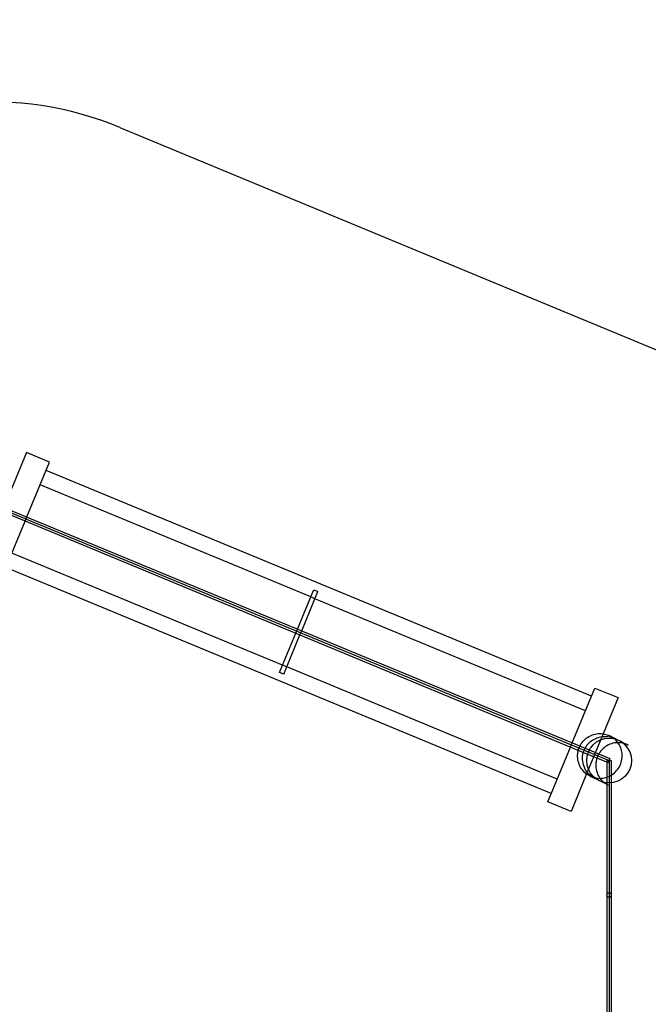
# Model space of a CAD drawing. Units: millimetres. Extents: x 0 to 12.9, y -7.6 to 1.5.
# Drawn here: x 3.7 to 6.5, y -2.9 to 1.5 of the extents above; entities that cross this region are included whole.
import ezdxf

# ---------------------------------------------------------------- set-up
doc = ezdxf.new("R2010")
doc.units = ezdxf.units.MM
doc.linetypes.add('HIDDEN', pattern=[9.525, 6.35, -3.175])
doc.layers.add('SICHERHEITSBEREICH', color=1, linetype='HIDDEN')
doc.layers.add('SPIELGERÄTE', color=7, linetype='Continuous')

# ---------------------------------------------------------------- blocks, each defined once
blk = doc.blocks.new('4.5567')
at = {"layer": 'SICHERHEITSBEREICH'}
blk.add_lwpolyline([(8.159, -7.2904), (6.0778, -6.4283, 0.035786), (5.8744, -6.3606, -0.187483), (4.9901, -5.729, 0.004598), (4.9748, -5.706, -0.134426), (4.7173, -4.9568, 0.510218), (2.6638, -3.6594, -0.449304), (0.6584, -2.6547), (0.0511, -0.3882, -0.57735), (1.8882, 1.4489), (2.9226, 1.1717, 0.088654), (3.4485, 1.1269, -0.121744), (4.1601, 1.0191), (7.1166, -0.2055, -0.013527)], format="xyb", dxfattribs=at)
at = {"layer": 'SPIELGERÄTE'}
for p, q in [((3.7432, -0.4318), (3.6653, -0.6199)), ((3.8467, -0.4746), (3.7432, -0.4318)), ((3.7452, -0.7195), (3.8467, -0.4746)), ((6.2667, -1.5203), (3.8313, -0.5116)), ((5.013, -1.0768), (3.8046, -0.5763)), ((3.5733, -0.6591), (6.3449, -1.8071)), ((3.6781, -0.6917), (6.2379, -1.752)), ((3.6362, -0.9828), (3.7376, -0.7379)), ((3.6722, -0.7109), (6.2304, -1.7705)), ((3.7376, -0.7379), (3.7452, -0.7195)), ((4.8867, -1.3817), (3.6783, -0.8811)), ((6.0868, -1.9546), (3.6515, -0.9458)), ((5.013, -1.0768), (5.0264, -1.0445)), ((5.0264, -1.0445), (5.0449, -1.0521)), ((5.0315, -1.0845), (5.0449, -1.0521)), ((4.9537, -1.22), (5.013, -1.0768)), ((4.9722, -1.2277), (5.0315, -1.0845)), ((5.0315, -1.0845), (5.013, -1.0768)), ((6.2399, -1.585), (5.0315, -1.0845)), ((4.946, -1.2385), (4.9537, -1.22)), ((4.9645, -1.2462), (4.9722, -1.2277)), ((4.8867, -1.3817), (4.946, -1.2385)), ((4.9052, -1.3894), (4.9645, -1.2462)), ((4.8733, -1.414), (4.8867, -1.3817)), ((4.9052, -1.3894), (4.8867, -1.3817)), ((4.8918, -1.4217), (4.9052, -1.3894)), ((6.1136, -1.8899), (4.9052, -1.3894)), ((4.8918, -1.4217), (4.8733, -1.414)), ((6.1806, -1.7282), (6.282, -1.4834)), ((6.282, -1.4834), (6.3855, -1.5263)), ((6.3855, -1.5263), (6.3186, -1.6877)), ((6.3186, -1.6877), (6.2444, -1.8669)), ((6.0715, -1.9915), (6.1729, -1.7467)), ((6.1729, -1.7467), (6.1806, -1.7282)), ((6.2379, -1.752), (6.3487, -1.7979)), ((6.2304, -1.7705), (6.3411, -1.8163)), ((6.3487, -1.7979), (6.3411, -1.8163)), ((6.3349, -1.8071), (6.3549, -1.8071)), ((6.3349, -1.8071), (6.3349, -1.9116)), ((6.3449, -1.8071), (6.3449, -4.8071)), ((6.3549, -1.8071), (6.3549, -1.9149)), ((6.2444, -1.8669), (6.175, -2.0344)), ((6.3349, -1.9116), (6.3349, -4.6942)), ((6.3549, -1.9149), (6.3549, -4.6914)), ((6.175, -2.0344), (6.0715, -1.9915))]:
    blk.add_line(p, q, dxfattribs=at)
for centre, radius in [((6.3449, -1.8071), 0.1), ((6.3449, -1.8071), 0.1), ((6.3449, -2.4071), 0.01)]:
    blk.add_circle(centre, radius, dxfattribs=at)
for points, knots in [([(6.2147, -1.7424), (6.215, -1.7419), (6.2152, -1.7414), (6.2178, -1.7365), (6.2204, -1.7323), (6.2288, -1.7205), (6.2356, -1.7136), (6.2506, -1.7019), (6.2591, -1.697), (6.2769, -1.6901), (6.2863, -1.6879), (6.3053, -1.6862), (6.315, -1.6868), (6.3285, -1.6896), (6.3326, -1.6907), (6.3407, -1.6935), (6.3447, -1.6952), (6.3486, -1.6972)], [15.588223, 15.588223, 15.588223, 15.588223, 15.749909, 15.749909, 17.235975, 17.235975, 20.091452, 20.091452, 22.955819, 22.955819, 25.815676, 25.815676, 28.669779, 28.669779, 29.946686, 29.946686, 31.245671, 31.245671, 31.245671, 31.245671]), ([(6.2831, -1.888), (6.2729, -1.8829), (6.2634, -1.876), (6.2475, -1.8598), (6.241, -1.8506), (6.2316, -1.8311), (6.2286, -1.8208), (6.2259, -1.8002), (6.2262, -1.7899), (6.2299, -1.77), (6.2334, -1.7605), (6.2429, -1.7427), (6.2492, -1.7346), (6.264, -1.7202), (6.2728, -1.7142), (6.2921, -1.7048), (6.3028, -1.7016), (6.3251, -1.6986), (6.3367, -1.6989), (6.3573, -1.703), (6.3664, -1.7061), (6.375, -1.7104)], [19.452072, 19.452072, 19.452072, 19.452072, 23.435568, 23.435568, 27.182287, 27.182287, 30.683155, 30.683155, 34.024469, 34.024469, 37.332042, 37.332042, 40.731411, 40.731411, 44.322097, 44.322097, 48.149974, 48.149974, 52.174479, 52.174479, 55.511402, 55.511402, 55.511402, 55.511402]), ([(6.2592, -1.876), (6.2638, -1.8783), (6.2686, -1.8803), (6.2783, -1.8834), (6.2833, -1.8846), (6.2977, -1.8868), (6.3074, -1.8869), (6.3263, -1.8843), (6.3356, -1.8816), (6.353, -1.8738), (6.3613, -1.8686), (6.3757, -1.8561), (6.3822, -1.8488), (6.3925, -1.8327), (6.3966, -1.8239), (6.402, -1.8056), (6.4035, -1.7959), (6.4035, -1.7783), (6.4025, -1.7702), (6.3994, -1.7574), (6.3978, -1.7525), (6.3922, -1.739), (6.3872, -1.7307), (6.3752, -1.716), (6.3681, -1.7094), (6.3566, -1.7015), (6.3526, -1.6992), (6.3486, -1.6972)], [0, 0, 0, 0, 1.550527, 1.550527, 3.063835, 3.063835, 5.918298, 5.918298, 8.779018, 8.779018, 11.644367, 11.644367, 14.511093, 14.511093, 17.375384, 17.375384, 20.240168, 20.240168, 22.656386, 22.656386, 24.19648, 24.19648, 27.040382, 27.040382, 29.891377, 29.891377, 31.244736, 31.244736, 31.244736, 31.244736]), ([(6.3486, -1.6972), (6.3496, -1.6976), (6.3496, -1.6976), (6.3528, -1.6993), (6.3546, -1.7001), (6.3604, -1.7031), (6.3652, -1.7055), (6.372, -1.7089), (6.3735, -1.7096), (6.375, -1.7104)], [0, 0, 0, 0, 14.335152, 14.335152, 24.336044, 24.336044, 41.974995, 41.974995, 46.715981, 46.715981, 46.715981, 46.715981]), ([(6.375, -1.7104), (6.3784, -1.7121), (6.382, -1.7138), (6.3964, -1.7211), (6.4076, -1.7267), (6.4244, -1.7351), (6.4253, -1.7355), (6.43, -1.7378)], [0, 0, 0, 0, 10.000075, 10.000075, 40.000925, 40.000925, 69.562835, 69.562835, 69.562835, 69.562835]), ([(6.43, -1.7378), (6.4263, -1.736), (6.4225, -1.7344), (6.4096, -1.7299), (6.4001, -1.728), (6.3811, -1.727), (6.3714, -1.7279), (6.3529, -1.7324), (6.3439, -1.7361), (6.3274, -1.7457), (6.3197, -1.7517), (6.3066, -1.7656), (6.301, -1.7736), (6.2923, -1.7906), (6.2891, -1.7999), (6.2864, -1.8144), (6.2859, -1.8196), (6.2854, -1.8343), (6.2865, -1.844), (6.2914, -1.8624), (6.2952, -1.8713), (6.3051, -1.8876), (6.3112, -1.8951), (6.3216, -1.9045), (6.3251, -1.9073), (6.3325, -1.9124), (6.3365, -1.9147), (6.3405, -1.9167)], [0, 0, 0, 0, 1.23512, 1.23512, 4.085594, 4.085594, 6.942298, 6.942298, 9.805008, 9.805008, 12.67139, 12.67139, 15.537575, 15.537575, 18.41537, 18.41537, 19.972484, 19.972484, 22.825265, 22.825265, 25.68538, 25.68538, 28.53894, 28.53894, 29.877302, 29.877302, 31.241175, 31.241175, 31.241175, 31.241175]), ([(6.2592, -1.876), (6.2549, -1.8739), (6.2508, -1.8715), (6.2391, -1.8633), (6.232, -1.8567), (6.2201, -1.8418), (6.2152, -1.8334), (6.208, -1.8157), (6.2057, -1.8063), (6.2038, -1.7873), (6.2043, -1.7775), (6.2065, -1.7658), (6.2071, -1.7634), (6.2077, -1.7611)], [0, 0, 0, 0, 1.43209, 1.43209, 4.28389, 4.28389, 7.141519, 7.141519, 10.004266, 10.004266, 12.869679, 12.869679, 13.592163, 13.592163, 13.592163, 13.592163]), ([(6.2831, -1.888), (6.2772, -1.8851), (6.2719, -1.8824), (6.2656, -1.8793), (6.2638, -1.8783), (6.2602, -1.8766), (6.2602, -1.8766), (6.2592, -1.876)], [77.066201, 77.066201, 77.066201, 77.066201, 96.078348, 96.078348, 106.079081, 106.079081, 121.221645, 121.221645, 121.221645, 121.221645]), ([(6.3349, -1.9139), (6.3322, -1.9126), (6.3286, -1.9108), (6.3157, -1.9043), (6.3043, -1.8986), (6.29, -1.8915), (6.2865, -1.8897), (6.2831, -1.888)], [18.146653, 18.146653, 18.146653, 18.146653, 31.953398, 31.953398, 61.953745, 61.953745, 71.953859, 71.953859, 71.953859, 71.953859]), ([(6.3405, -1.9167), (6.3404, -1.9166), (6.3404, -1.9167), (6.3393, -1.9161), (6.3375, -1.9152), (6.3349, -1.9139)], [0, 0, 0, 0, 4.935305, 4.935305, 18.146653, 18.146653, 18.146653, 18.146653])]:
    blk.add_open_spline(points, degree=3, knots=knots, dxfattribs=at)
blk.add_open_spline([(6.2077, -1.7611), (6.2094, -1.7546), (6.2118, -1.7483), (6.2147, -1.7424)], degree=3, dxfattribs=at)

msp = doc.modelspace()

# ---------------------------------------------------------------- block references
msp.add_blockref('4.5567', (0, 0))

doc.saveas('drawing.dxf')
